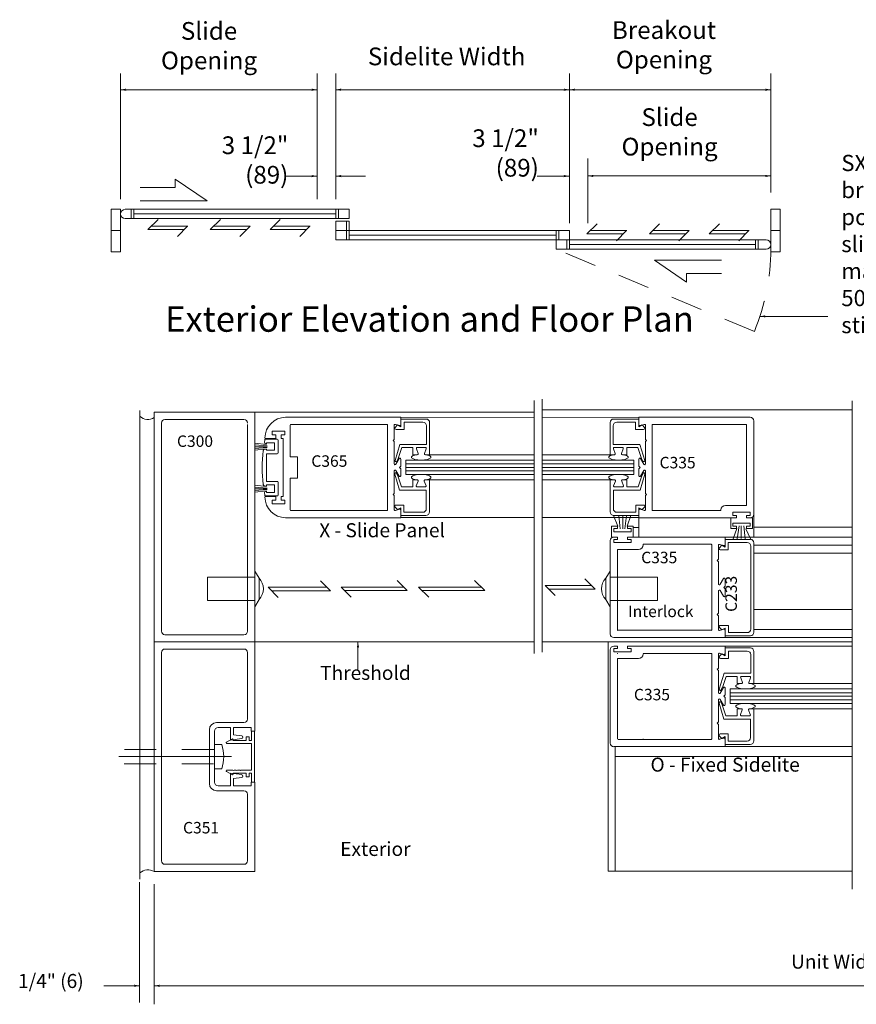
# Model space of a CAD drawing. Extents: x -12.1 to -4.7, y -30.5 to -19.8.
# Drawn here: x -11.9 to -8.6, y -30.5 to -26.7 of the extents above; entities that cross this region are included whole.
import ezdxf

# ---------------------------------------------------------------- set-up
doc = ezdxf.new("R2010")
doc.units = 0
doc.header["$MEASUREMENT"] = 0
doc.linetypes.add('Center', pattern=[0.77, 0.5, -0.0725, 0.125, -0.0725])
doc.linetypes.add('Hidden', pattern=[0.1975, 0.125, -0.0725])
doc.layers.get('0').update_dxf_attribs({"lineweight": 0})
doc.layers.add('LAYER1', color=7, linetype='Continuous')
doc.styles.add('VlmTxt2', font='ARIAL')

# ---------------------------------------------------------------- blocks, each defined once
blk = doc.blocks.new('VlmArrow0')
at = {"color": 0, "lineweight": 0}
blk.add_solid([(0, 0), (-1.5, -0.3), (-1.5, 0.3), (-1.2, 0)], dxfattribs=at)

msp = doc.modelspace()

# ---------------------------------------------------------------- linework, layer by layer
at = {"color": 7, "linetype": 'Continuous', "lineweight": 13}
for p, q in [((-10.9749, -28.1908), (-11.3686, -28.1908)), ((-11.3686, -29.0908), (-11.3686, -28.1908)), ((-10.9749, -29.0908), (-10.9749, -28.1908)), ((-10.4026, -28.2105), (-9.8796, -28.2107)), ((-9.4694, -28.2105), (-9.8481, -28.2107)), ((-11.3405, -28.2329), (-11.3405, -29.0488)), ((-11.3265, -28.219), (-11.0169, -28.219)), ((-11.003, -28.2383), (-11.003, -29.0488)), ((-10.4022, -28.6032), (-9.8802, -28.6035)), ((-9.4698, -28.6032), (-9.8475, -28.6035)), ((-9.1316, -28.681), (-8.6337, -28.681)), ((-11.3265, -29.0627), (-11.0169, -29.0627)), ((-11.3686, -29.9908), (-11.3686, -29.0908)), ((-10.9749, -29.0908), (-11.3686, -29.0908)), ((-10.9749, -29.0908), (-11.3686, -29.0908)), ((-9.132, -29.0738), (-8.6337, -29.0738)), ((-11.3405, -29.1329), (-11.3405, -29.9488)), ((-11.3265, -29.119), (-11.0169, -29.119)), ((-11.003, -29.3932), (-11.003, -29.1329)), ((-9.132, -29.1079), (-8.6337, -29.1079)), ((-11.1245, -29.4072), (-11.0169, -29.4072)), ((-11.1526, -29.6464), (-11.1526, -29.4353)), ((-11.1324, -29.5386), (-11.1324, -29.4407)), ((-11.1184, -29.4268), (-11.0698, -29.4268)), ((-9.1316, -29.5006), (-8.6337, -29.5006)), ((-11.1346, -29.5408), (-11.1324, -29.5386)), ((-11.1346, -29.5408), (-11.1324, -29.5431)), ((-11.1324, -29.5431), (-11.1324, -29.641)), ((-10.9749, -29.9908), (-10.9749, -29.641)), ((-11.1245, -29.6745), (-11.0169, -29.6745)), ((-11.1184, -29.6549), (-11.0698, -29.6549)), ((-11.003, -29.6884), (-11.003, -29.9488)), ((-11.3265, -29.9627), (-11.0169, -29.9627)), ((-10.9749, -29.9908), (-11.3686, -29.9908))]:
    msp.add_line(p, q, dxfattribs=at)
at = {"color": 7, "linetype": 'Continuous', "lineweight": 5}
for p, q in [((-10.4024, -28.2392), (-10.4026, -28.2105)), ((-9.4696, -28.2392), (-9.4694, -28.2105)), ((-10.4283, -28.2417), (-10.4283, -28.2957)), ((-10.4148, -28.2405), (-10.4243, -28.25)), ((-10.4069, -28.2427), (-10.4238, -28.2382)), ((-10.4019, -28.2477), (-10.4148, -28.2405)), ((-10.4019, -28.2174), (-10.3034, -28.2174)), ((-10.4019, -28.2174), (-10.4019, -28.2477)), ((-10.3896, -28.2297), (-10.3158, -28.2297)), ((-10.3896, -28.2297), (-10.3896, -28.2581)), ((-10.3018, -28.2437), (-10.3018, -28.3166)), ((-10.2894, -28.2313), (-10.2894, -28.3571)), ((-9.5826, -28.2313), (-9.5826, -28.3571)), ((-9.5702, -28.2437), (-9.5702, -28.3166)), ((-9.4701, -28.2174), (-9.5686, -28.2174)), ((-9.4824, -28.2297), (-9.5562, -28.2297)), ((-9.4824, -28.2297), (-9.4824, -28.2581)), ((-9.4701, -28.2174), (-9.4701, -28.2477)), ((-9.4701, -28.2477), (-9.4572, -28.2405)), ((-9.4651, -28.2427), (-9.4482, -28.2382)), ((-9.4572, -28.2405), (-9.4477, -28.25)), ((-9.4437, -28.2417), (-9.4437, -28.2957)), ((-10.3896, -28.2581), (-10.4209, -28.2581)), ((-9.4824, -28.2581), (-9.4511, -28.2581)), ((-10.4328, -28.3011), (-10.429, -28.2973)), ((-10.4328, -28.3011), (-10.429, -28.305)), ((-10.4283, -28.3065), (-10.4283, -28.3929)), ((-10.4251, -28.3795), (-10.4063, -28.3166)), ((-10.3987, -28.3289), (-10.4129, -28.3724)), ((-10.4063, -28.3166), (-10.3018, -28.3166)), ((-10.3547, -28.329), (-10.3987, -28.329)), ((-10.3547, -28.3571), (-10.3547, -28.329)), ((-10.3378, -28.329), (-10.3063, -28.329)), ((-9.4657, -28.3166), (-9.5702, -28.3166)), ((-9.5342, -28.329), (-9.5657, -28.329)), ((-9.5173, -28.329), (-9.4733, -28.329)), ((-9.5173, -28.3571), (-9.5173, -28.329)), ((-9.4733, -28.3289), (-9.4591, -28.3724)), ((-9.4469, -28.3795), (-9.4657, -28.3166)), ((-9.4437, -28.3065), (-9.4437, -28.3929)), ((-9.4392, -28.3011), (-9.443, -28.2973)), ((-9.4392, -28.3011), (-9.443, -28.305)), ((-10.3547, -28.3571), (-10.3378, -28.3571)), ((-10.3378, -28.3571), (-10.3435, -28.3571)), ((-10.3344, -28.3522), (-10.3412, -28.3338)), ((-10.3097, -28.3522), (-10.3029, -28.3338)), ((-10.2894, -28.3571), (-10.3063, -28.3571)), ((-10.2894, -28.3571), (-9.8802, -28.3573)), ((-9.5826, -28.3571), (-9.8475, -28.3573)), ((-9.5826, -28.3571), (-9.5657, -28.3571)), ((-9.5623, -28.3522), (-9.5691, -28.3338)), ((-9.5376, -28.3522), (-9.5308, -28.3338)), ((-9.5342, -28.3571), (-9.5285, -28.3571)), ((-9.5173, -28.3571), (-9.5342, -28.3571)), ((-10.4216, -28.3947), (-10.4092, -28.3723)), ((-10.4131, -28.3729), (-10.4185, -28.3823)), ((-10.407, -28.4069), (-10.4031, -28.403)), ((-10.4025, -28.3741), (-10.4025, -28.4014)), ((-9.8802, -28.3784), (-10.3829, -28.3782)), ((-10.3829, -28.3782), (-10.3829, -28.4344)), ((-9.8475, -28.3784), (-9.4891, -28.3782)), ((-9.4891, -28.3782), (-9.4891, -28.4344)), ((-9.4695, -28.3741), (-9.4695, -28.4014)), ((-9.465, -28.4069), (-9.4689, -28.403)), ((-9.4504, -28.3947), (-9.4628, -28.3723)), ((-9.4589, -28.3729), (-9.4535, -28.3823)), ((-10.4283, -28.5072), (-10.4283, -28.4208)), ((-10.4257, -28.4331), (-10.4069, -28.496)), ((-10.4216, -28.4191), (-10.4092, -28.4414)), ((-10.4137, -28.4397), (-10.4191, -28.4304)), ((-10.3993, -28.4837), (-10.4135, -28.4402)), ((-10.407, -28.4069), (-10.4031, -28.4107)), ((-10.4025, -28.4396), (-10.4025, -28.4123)), ((-10.3829, -28.4344), (-9.8806, -28.4346)), ((-9.4891, -28.4344), (-9.8471, -28.4346)), ((-9.4727, -28.4837), (-9.4585, -28.4402)), ((-9.4695, -28.4396), (-9.4695, -28.4123)), ((-9.465, -28.4069), (-9.4689, -28.4107)), ((-9.4463, -28.4331), (-9.4651, -28.496)), ((-9.4504, -28.4191), (-9.4628, -28.4414)), ((-9.4583, -28.4397), (-9.4529, -28.4304)), ((-9.4437, -28.5072), (-9.4437, -28.4208)), ((-10.3553, -28.4837), (-10.3993, -28.4837)), ((-10.3553, -28.4556), (-10.3553, -28.4837)), ((-10.3553, -28.4556), (-10.3384, -28.4556)), ((-10.3384, -28.4556), (-10.3441, -28.4556)), ((-10.335, -28.4604), (-10.3418, -28.4788)), ((-10.3384, -28.4837), (-10.3069, -28.4837)), ((-10.3103, -28.4604), (-10.3035, -28.4788)), ((-10.29, -28.4556), (-10.3069, -28.4556)), ((-10.29, -28.4556), (-9.8802, -28.4558)), ((-10.29, -28.5813), (-10.29, -28.4556)), ((-9.582, -28.4556), (-9.8475, -28.4558)), ((-9.582, -28.5813), (-9.582, -28.4556)), ((-9.582, -28.4556), (-9.5651, -28.4556)), ((-9.5617, -28.4604), (-9.5685, -28.4788)), ((-9.5336, -28.4837), (-9.5651, -28.4837)), ((-9.537, -28.4604), (-9.5302, -28.4788)), ((-9.5167, -28.4556), (-9.5336, -28.4556)), ((-9.5336, -28.4556), (-9.5279, -28.4556)), ((-9.5167, -28.4556), (-9.5167, -28.4837)), ((-9.5167, -28.4837), (-9.4727, -28.4837)), ((-10.4328, -28.5126), (-10.429, -28.5088)), ((-10.4328, -28.5126), (-10.429, -28.5165)), ((-10.4283, -28.5721), (-10.4283, -28.518)), ((-10.4069, -28.4961), (-10.3024, -28.4961)), ((-10.3024, -28.569), (-10.3024, -28.4961)), ((-9.5696, -28.569), (-9.5696, -28.4961)), ((-9.4651, -28.4961), (-9.5696, -28.4961)), ((-9.4437, -28.5721), (-9.4437, -28.518)), ((-9.4392, -28.5126), (-9.443, -28.5088)), ((-9.4392, -28.5126), (-9.443, -28.5165)), ((-10.3901, -28.5546), (-10.4215, -28.5546)), ((-10.3901, -28.5829), (-10.3901, -28.5546)), ((-9.4819, -28.5546), (-9.4505, -28.5546)), ((-9.4819, -28.5829), (-9.4819, -28.5546)), ((-10.4153, -28.5721), (-10.4248, -28.5626)), ((-10.4069, -28.5711), (-10.4238, -28.5755)), ((-10.4025, -28.5649), (-10.4153, -28.5721)), ((-10.4025, -28.5953), (-10.4025, -28.5649)), ((-10.4025, -28.5953), (-10.304, -28.5953)), ((-10.4024, -28.5745), (-10.4022, -28.6032)), ((-10.3901, -28.5829), (-10.3163, -28.5829)), ((-9.4695, -28.5953), (-9.568, -28.5953)), ((-9.4819, -28.5829), (-9.5557, -28.5829)), ((-9.4696, -28.5745), (-9.4698, -28.6032)), ((-9.4695, -28.5649), (-9.4567, -28.5721)), ((-9.4695, -28.5953), (-9.4695, -28.5649)), ((-9.4651, -28.5711), (-9.4482, -28.5755)), ((-9.4567, -28.5721), (-9.4472, -28.5626)), ((-9.1578, -28.7122), (-9.1578, -28.7662)), ((-9.1448, -28.7122), (-9.1542, -28.7217)), ((-9.1364, -28.7132), (-9.1532, -28.7087)), ((-9.1319, -28.7194), (-9.1448, -28.7122)), ((-9.1319, -28.689), (-9.1319, -28.7194)), ((-9.1319, -28.689), (-9.0328, -28.689)), ((-9.1318, -28.7097), (-9.1316, -28.681)), ((-9.1196, -28.7014), (-9.1196, -28.7297)), ((-9.1196, -28.7014), (-9.0452, -28.7014)), ((-9.0312, -28.7153), (-9.0312, -28.8774)), ((-9.0189, -28.7029), (-9.0189, -28.8774)), ((-9.1196, -28.7297), (-9.1509, -28.7297)), ((-9.1623, -28.7717), (-9.1584, -28.7678)), ((-9.1623, -28.7717), (-9.1584, -28.7755)), ((-9.1578, -28.7771), (-9.1578, -28.8635)), ((-9.151, -28.8652), (-9.1386, -28.8429)), ((-9.1319, -28.8446), (-9.1319, -28.872)), ((-9.1578, -28.9777), (-9.1578, -28.8913)), ((-9.151, -28.8896), (-9.1386, -28.9119)), ((-9.1364, -28.8774), (-9.1325, -28.8736)), ((-9.1364, -28.8774), (-9.1325, -28.8813)), ((-9.1319, -28.9102), (-9.1319, -28.8828)), ((-9.0312, -29.0406), (-9.0312, -28.8774)), ((-9.0189, -29.053), (-9.0189, -28.8774)), ((-9.1623, -28.9832), (-9.1584, -28.9793)), ((-9.1623, -28.9832), (-9.1584, -28.987)), ((-9.1578, -29.0426), (-9.1578, -28.9886)), ((-9.1442, -29.0438), (-9.1537, -29.0343)), ((-9.1364, -29.0416), (-9.1532, -29.0461)), ((-9.119, -29.0262), (-9.1503, -29.0262)), ((-9.1314, -29.0366), (-9.1442, -29.0438)), ((-9.1318, -29.0451), (-9.132, -29.0738)), ((-9.1314, -29.0669), (-9.1314, -29.0366)), ((-9.119, -29.0546), (-9.119, -29.0262)), ((-9.119, -29.0546), (-9.0452, -29.0546)), ((-10.9749, -29.0908), (-10.9749, -29.4407)), ((-9.1314, -29.0669), (-9.0328, -29.0669)), ((-9.1578, -29.139), (-9.1578, -29.1931)), ((-9.1442, -29.1379), (-9.1537, -29.1474)), ((-9.1364, -29.14), (-9.1532, -29.1356)), ((-9.1314, -29.1451), (-9.1442, -29.1379)), ((-9.1318, -29.1366), (-9.132, -29.1079)), ((-9.1314, -29.1147), (-9.0328, -29.1147)), ((-9.1314, -29.1147), (-9.1314, -29.1451)), ((-9.119, -29.1271), (-9.0452, -29.1271)), ((-9.119, -29.1271), (-9.119, -29.1554)), ((-9.0189, -29.1287), (-9.0189, -29.2544)), ((-9.119, -29.1554), (-9.1503, -29.1554)), ((-9.0312, -29.141), (-9.0312, -29.2139)), ((-9.1623, -29.1985), (-9.1584, -29.1946)), ((-9.1623, -29.1985), (-9.1584, -29.2023)), ((-9.1578, -29.2039), (-9.1578, -29.2903)), ((-9.1546, -29.2769), (-9.1358, -29.2139)), ((-9.1358, -29.2139), (-9.0312, -29.2139)), ((-9.1281, -29.2263), (-9.1424, -29.2698)), ((-9.0841, -29.2263), (-9.1281, -29.2263)), ((-9.0841, -29.2544), (-9.0841, -29.2263)), ((-9.0841, -29.2544), (-9.0672, -29.2544)), ((-9.0672, -29.2544), (-9.0729, -29.2544)), ((-9.0639, -29.2496), (-9.0706, -29.2312)), ((-9.0672, -29.2263), (-9.0357, -29.2263)), ((-9.0391, -29.2496), (-9.0324, -29.2312)), ((-9.0189, -29.2544), (-9.0357, -29.2544)), ((-9.0189, -29.2544), (-8.6337, -29.2544)), ((-9.151, -29.292), (-9.1386, -29.2697)), ((-9.1426, -29.2703), (-9.148, -29.2797)), ((-9.1319, -29.2715), (-9.1319, -29.2988)), ((-9.1123, -29.2755), (-9.1123, -29.3318)), ((-8.6337, -29.2755), (-9.1123, -29.2755)), ((-9.1578, -29.4046), (-9.1578, -29.3182)), ((-9.1551, -29.3305), (-9.1363, -29.3934)), ((-9.151, -29.3164), (-9.1386, -29.3388)), ((-9.1431, -29.3371), (-9.1485, -29.3277)), ((-9.1364, -29.3042), (-9.1325, -29.3004)), ((-9.1364, -29.3042), (-9.1325, -29.3081)), ((-9.1319, -29.337), (-9.1319, -29.3097)), ((-9.1123, -29.3318), (-8.6341, -29.3318)), ((-9.1287, -29.3811), (-9.1429, -29.3376)), ((-9.0847, -29.3529), (-9.0847, -29.3811)), ((-9.0847, -29.3529), (-9.0678, -29.3529)), ((-9.0678, -29.3529), (-9.0735, -29.3529)), ((-9.0644, -29.3578), (-9.0712, -29.3762)), ((-9.0397, -29.3578), (-9.0329, -29.3762)), ((-9.0194, -29.3529), (-9.0363, -29.3529)), ((-9.0194, -29.3529), (-8.6337, -29.3529)), ((-9.0194, -29.4787), (-9.0194, -29.3529)), ((-9.1623, -29.41), (-9.1584, -29.4061)), ((-9.1623, -29.41), (-9.1584, -29.4138)), ((-9.1363, -29.3934), (-9.0318, -29.3934)), ((-9.0847, -29.3811), (-9.1287, -29.3811)), ((-9.0678, -29.3811), (-9.0363, -29.3811)), ((-9.0318, -29.4663), (-9.0318, -29.3934)), ((-11.0698, -29.4268), (-11.0698, -29.476)), ((-11.0574, -29.4268), (-11.0574, -29.4549)), ((-11.0574, -29.4268), (-10.9888, -29.4268)), ((-10.9888, -29.4407), (-10.9888, -29.4268)), ((-10.9874, -29.442), (-10.9874, -29.4773)), ((-10.9751, -29.442), (-10.9751, -29.6409)), ((-9.1578, -29.4694), (-9.1578, -29.4154)), ((-11.0623, -29.4704), (-11.085, -29.4834)), ((-11.0698, -29.476), (-11.0257, -29.4702)), ((-11.0583, -29.4773), (-11.0623, -29.4704)), ((-11.0088, -29.4773), (-11.0583, -29.4773)), ((-11.0574, -29.4549), (-11.0257, -29.4591)), ((-11.0088, -29.4634), (-11.0088, -29.4773)), ((-10.9964, -29.4634), (-11.0088, -29.4634)), ((-10.9964, -29.4773), (-10.9964, -29.4634)), ((-10.9874, -29.4773), (-10.9964, -29.4773)), ((-9.1448, -29.4695), (-9.1542, -29.46)), ((-9.1364, -29.4684), (-9.1532, -29.4729)), ((-9.1196, -29.4519), (-9.1509, -29.4519)), ((-9.1319, -29.4623), (-9.1448, -29.4695)), ((-9.1319, -29.4927), (-9.1319, -29.4623)), ((-9.1318, -29.4719), (-9.1316, -29.5006)), ((-9.1196, -29.4803), (-9.1196, -29.4519)), ((-9.1196, -29.4803), (-9.0458, -29.4803)), ((-10.9875, -29.4897), (-11.0833, -29.4897)), ((-10.9875, -29.4897), (-10.9875, -29.5932)), ((-9.1319, -29.4927), (-9.0334, -29.4927)), ((-11.0623, -29.6125), (-11.085, -29.5995)), ((-11.0623, -29.5932), (-11.0833, -29.5932)), ((-11.0623, -29.5932), (-11.0604, -29.5932)), ((-11.0581, -29.5954), (-11.0604, -29.5932)), ((-11.0581, -29.5954), (-11.0559, -29.5932)), ((-11.0559, -29.5932), (-11.0469, -29.5932)), ((-11.0446, -29.5954), (-11.0469, -29.5932)), ((-11.0446, -29.5954), (-11.0424, -29.5932)), ((-11.0424, -29.5932), (-11.0334, -29.5932)), ((-11.0311, -29.5954), (-11.0334, -29.5932)), ((-11.0311, -29.5954), (-11.0289, -29.5932)), ((-11.0289, -29.5932), (-10.9875, -29.5932)), ((-11.0698, -29.6056), (-11.0257, -29.6114)), ((-11.0698, -29.6549), (-11.0698, -29.6056)), ((-11.0583, -29.6056), (-11.0623, -29.6125)), ((-11.0574, -29.6268), (-11.0257, -29.6226)), ((-11.0574, -29.6549), (-11.0574, -29.6268)), ((-11.0088, -29.6195), (-11.0088, -29.6056)), ((-10.9964, -29.6195), (-11.0088, -29.6195)), ((-10.9964, -29.6056), (-10.9964, -29.6195)), ((-10.9874, -29.6056), (-10.9964, -29.6056)), ((-10.9888, -29.641), (-10.9888, -29.6549)), ((-10.9874, -29.6409), (-10.9874, -29.6056)), ((-11.0574, -29.6549), (-10.9888, -29.6549))]:
    msp.add_line(p, q, dxfattribs=at)
at = {"color": 23, "linetype": 'Continuous', "lineweight": 5}
for p, q in [((-9.8802, -28.3936), (-10.3829, -28.3934)), ((-9.8475, -28.3936), (-9.4891, -28.3934)), ((-9.8802, -28.4071), (-10.3829, -28.4069)), ((-9.8802, -28.4206), (-10.3829, -28.4204)), ((-9.8475, -28.4071), (-9.4891, -28.4069)), ((-9.8475, -28.4206), (-9.4891, -28.4204)), ((-8.6337, -29.2907), (-9.1123, -29.2907)), ((-8.6337, -29.3042), (-9.1123, -29.3042)), ((-8.6337, -29.3177), (-9.1123, -29.3177))]:
    msp.add_line(p, q, dxfattribs=at)
at = {"color": 7, "linetype": 'Continuous', "lineweight": 13}
for centre, radius, start, end in [((-11.3938, -28.1757), 0.0439, 224.9099, 305.0313), ((-11.3265, -28.2329), 0.0139, 90, 180), ((-11.0169, -28.2329), 0.0139, 0, 90), ((-11.3265, -29.0488), 0.0139, 180, 270), ((-11.0169, -29.0488), 0.014, 270, 360), ((-11.3265, -29.1329), 0.014, 90, 180), ((-11.0169, -29.1329), 0.0139, 0, 90), ((-11.1245, -29.4353), 0.0281, 90, 180), ((-11.0169, -29.3932), 0.014, 270, 360), ((-11.1184, -29.4407), 0.014, 90, 180), ((-11.1184, -29.641), 0.014, 180, 270), ((-11.1245, -29.6464), 0.0281, 180, 270), ((-11.0169, -29.6884), 0.0139, 0, 90), ((-11.3265, -29.9488), 0.0139, 180, 270), ((-11.0169, -29.9488), 0.0139, 270, 360), ((-11.3929, -30.0332), 0.0486, 59.8592, 131.1157)]:
    msp.add_arc(centre, radius, start, end, dxfattribs=at)
at = {"color": 7, "linetype": 'Continuous', "lineweight": 5}
for centre, radius, start, end in [((-10.4247, -28.2417), 0.0036, 75.1461, 180), ((-10.4209, -28.2534), 0.00472, 135, 270), ((-10.406, -28.2392), 0.0036, 255.1461, 360), ((-10.3158, -28.2437), 0.0139, 0, 90), ((-10.3034, -28.2313), 0.014, 0, 90), ((-9.5686, -28.2313), 0.0139, 90, 180), ((-9.5562, -28.2437), 0.0139, 90, 180), ((-9.466, -28.2392), 0.0036, 180, 284.8539), ((-9.4511, -28.2534), 0.00472, 270, 405), ((-9.4473, -28.2417), 0.0036, 0, 104.8539), ((-10.4306, -28.2957), 0.00225, 315, 360), ((-10.4306, -28.3065), 0.00225, 0, 45), ((-10.3378, -28.3326), 0.0036, 90, 200.1259), ((-10.3063, -28.3326), 0.0036, 339.8743, 450), ((-9.5657, -28.3326), 0.0036, 90, 200.1257), ((-9.5342, -28.3326), 0.0036, 339.8741, 450), ((-9.4414, -28.2957), 0.00225, 180, 225), ((-9.4414, -28.3065), 0.00225, 135, 180), ((-10.3378, -28.3535), 0.0036, 270, 380.1259), ((-10.3063, -28.3535), 0.0036, 159.8743, 270), ((-9.5657, -28.3535), 0.0036, 270, 380.1257), ((-9.5342, -28.3535), 0.0036, 159.8741, 270), ((-10.4247, -28.3929), 0.0036, 180, 331), ((-10.4217, -28.3805), 0.0036, 164.8296, 329.986), ((-10.4061, -28.3741), 0.0036, 0, 151), ((-10.4047, -28.4014), 0.00225, 315, 360), ((-9.4659, -28.3741), 0.0036, 29, 180), ((-9.4673, -28.4014), 0.00225, 180, 225), ((-9.4503, -28.3805), 0.0036, 210.014, 375.1704), ((-9.4473, -28.3929), 0.0036, 209, 360), ((-10.4247, -28.4208), 0.0036, 29, 180), ((-10.4222, -28.4322), 0.0036, 30.014, 195.1704), ((-10.4061, -28.4396), 0.0036, 209, 360), ((-10.4047, -28.4123), 0.00225, 0, 45), ((-9.4673, -28.4123), 0.00225, 135, 180), ((-9.4659, -28.4396), 0.0036, 180, 331), ((-9.4498, -28.4322), 0.0036, 344.8296, 509.986), ((-9.4473, -28.4208), 0.0036, 0, 151), ((-10.3384, -28.4801), 0.0036, 159.8741, 270), ((-10.3384, -28.4592), 0.0036, 339.8741, 450), ((-10.3069, -28.4592), 0.0036, 90, 200.1257), ((-10.3069, -28.4801), 0.0036, 270, 380.1257), ((-9.5651, -28.4801), 0.0036, 159.8743, 270), ((-9.5651, -28.4592), 0.0036, 339.8743, 450), ((-9.5336, -28.4592), 0.0036, 90, 200.1259), ((-9.5336, -28.4801), 0.0036, 270, 380.1259), ((-10.4306, -28.5072), 0.00225, 315, 360), ((-10.4306, -28.518), 0.00225, 0, 45), ((-9.4414, -28.5072), 0.00225, 180, 225), ((-9.4414, -28.518), 0.00225, 135, 180), ((-10.4215, -28.5593), 0.00473, 90, 225), ((-9.4505, -28.5593), 0.00473, 315, 450), ((-10.4247, -28.5721), 0.0036, 180, 284.8539), ((-10.406, -28.5745), 0.0036, 0, 104.8539), ((-10.3163, -28.569), 0.0139, 270, 360), ((-10.304, -28.5813), 0.014, 270, 360), ((-9.568, -28.5813), 0.0139, 180, 270), ((-9.5557, -28.569), 0.0139, 180, 270), ((-9.466, -28.5745), 0.0036, 75.1461, 180), ((-9.4473, -28.5721), 0.0036, 255.1461, 360), ((-9.1542, -28.7122), 0.0036, 75.1461, 180), ((-9.1354, -28.7097), 0.0036, 255.1461, 360), ((-9.0452, -28.7153), 0.014, 0, 90), ((-9.0328, -28.7029), 0.014, 0, 90), ((-9.1509, -28.725), 0.00473, 135, 270), ((-9.16, -28.7662), 0.00225, 315, 360), ((-9.16, -28.7771), 0.00225, 0, 45), ((-9.1542, -28.8635), 0.0036, 180, 331), ((-9.1355, -28.8446), 0.0036, 0, 151), ((-9.1542, -28.8913), 0.0036, 29, 180), ((-9.1341, -28.872), 0.00225, 315, 360), ((-9.1341, -28.8828), 0.00225, 0, 45), ((-9.1355, -28.9102), 0.0036, 209, 360), ((-9.16, -28.9777), 0.00225, 315, 360), ((-9.16, -28.9886), 0.00225, 0, 45), ((-9.1542, -29.0426), 0.0036, 180, 284.8539), ((-9.1503, -29.0309), 0.00472, 90, 225), ((-9.1354, -29.0451), 0.0036, 0, 104.8539), ((-9.0452, -29.0406), 0.014, 270, 360), ((-9.0328, -29.053), 0.014, 270, 360), ((-9.1542, -29.139), 0.0036, 75.1461, 180), ((-9.1354, -29.1366), 0.0036, 255.1461, 360), ((-9.0452, -29.141), 0.014, 0, 90), ((-9.0328, -29.1287), 0.014, 0, 90), ((-9.1503, -29.1507), 0.00472, 135, 270), ((-9.16, -29.1931), 0.00225, 315, 360), ((-9.16, -29.2039), 0.00225, 0, 45), ((-9.0672, -29.2299), 0.0036, 90, 200.1259), ((-9.0672, -29.2508), 0.0036, 270, 380.1259), ((-9.0357, -29.2508), 0.0036, 159.8743, 270), ((-9.0357, -29.2299), 0.0036, 339.8743, 450), ((-9.1542, -29.2903), 0.0036, 180, 331), ((-9.1511, -29.2779), 0.0036, 164.8296, 329.986), ((-9.1355, -29.2715), 0.0036, 0, 151), ((-9.1542, -29.3182), 0.0036, 29, 180), ((-9.1516, -29.3295), 0.0036, 30.014, 195.1704), ((-9.1341, -29.2988), 0.00225, 315, 360), ((-9.1341, -29.3097), 0.00225, 0, 45), ((-9.1355, -29.337), 0.0036, 209, 360), ((-9.0678, -29.3565), 0.0036, 339.8741, 450), ((-9.0363, -29.3565), 0.0036, 90, 200.1257), ((-9.16, -29.4046), 0.00225, 315, 360), ((-9.0678, -29.3775), 0.0036, 159.8741, 270), ((-9.0363, -29.3775), 0.0036, 270, 380.1257), ((-9.16, -29.4154), 0.00225, 0, 45), ((-11.0833, -29.4863), 0.00337, 119.9474, 270), ((-11.0264, -29.4646), 0.00563, 277.5, 442.5), ((-9.1542, -29.4694), 0.0036, 180, 284.8539), ((-9.1509, -29.4567), 0.00473, 90, 225), ((-9.1354, -29.4719), 0.0036, 0, 104.8539), ((-9.0458, -29.4663), 0.014, 270, 360), ((-9.0334, -29.4787), 0.014, 270, 360), ((-11.0833, -29.5966), 0.00338, 90, 240.0526), ((-11.0264, -29.617), 0.00563, 277.5, 442.5)]:
    msp.add_arc(centre, radius, start, end, dxfattribs=at)
at = {"layer": 'LAYER1', "color": 7, "linetype": 'Continuous', "lineweight": 5}
for p, q in [((-11.5006, -26.8633), (-11.5006, -27.3552)), ((-10.7305, -26.8633), (-10.7305, -27.3552)), ((-10.6576, -26.8633), (-10.6576, -27.3552)), ((-9.7419, -26.8633), (-9.7419, -27.4501)), ((-8.9528, -26.8632), (-8.9528, -27.329)), ((-10.7305, -26.9265), (-11.5006, -26.9265)), ((-10.6576, -26.9265), (-9.7419, -26.9265)), ((-9.7419, -26.9265), (-8.9528, -26.9265)), ((-9.669, -27.1965), (-9.669, -27.4502)), ((-10.7305, -27.2651), (-10.8569, -27.2651)), ((-10.6576, -27.2651), (-10.5403, -27.2651)), ((-9.7419, -27.2651), (-9.8684, -27.2651)), ((-9.669, -27.2645), (-8.9528, -27.2645)), ((-11.4588, -27.3952), (-11.4588, -27.4317)), ((-11.4483, -27.3952), (-11.4483, -27.4317)), ((-10.6576, -27.3952), (-10.6576, -27.4317)), ((-10.6471, -27.3952), (-10.6471, -27.4317)), ((-10.6052, -27.3952), (-10.6052, -27.4317)), ((-11.4483, -27.4135), (-10.6576, -27.4135)), ((-10.6576, -27.4422), (-10.6576, -27.4786)), ((-10.6576, -27.4422), (-10.6052, -27.4422)), ((-10.6576, -27.4786), (-10.6576, -27.5151)), ((-10.6157, -27.4422), (-10.6157, -27.4786)), ((-10.6157, -27.4786), (-10.6157, -27.5151)), ((-10.6052, -27.4422), (-10.6052, -27.4786)), ((-10.6052, -27.4786), (-10.6052, -27.5151)), ((-9.7836, -27.4786), (-9.7836, -27.5151)), ((-10.6052, -27.4969), (-9.7941, -27.4969)), ((-9.7524, -27.5151), (-9.7524, -27.5516)), ((-9.0128, -27.5151), (-9.0128, -27.5516)), ((-9.0023, -27.5151), (-9.0023, -27.5516)), ((-9.7419, -27.5334), (-9.0128, -27.5334)), ((-10.9749, -28.1908), (-9.8801, -28.191)), ((-9.8481, -28.1812), (-8.6337, -28.1812)), ((-10.9066, -28.2653), (-10.8568, -28.2653)), ((-10.9066, -28.2793), (-10.9066, -28.2653)), ((-10.8926, -28.2793), (-10.9066, -28.2793)), ((-10.8926, -28.2932), (-10.8926, -28.2793)), ((-10.8708, -28.2793), (-10.8708, -28.2932)), ((-10.8568, -28.2793), (-10.8708, -28.2793)), ((-10.8568, -28.2653), (-10.8568, -28.2793)), ((-10.9256, -28.3228), (-10.975, -28.3188)), ((-10.9254, -28.3259), (-10.9748, -28.3259)), ((-10.9256, -28.3288), (-10.9743, -28.3327)), ((-10.9286, -28.3169), (-10.974, -28.312)), ((-10.9348, -28.2965), (-10.8868, -28.2965)), ((-10.9347, -28.2932), (-10.8926, -28.2932)), ((-10.9286, -28.3105), (-10.9286, -28.315)), ((-10.8971, -28.3105), (-10.9286, -28.3105)), ((-10.8971, -28.3397), (-10.8971, -28.3105)), ((-10.8832, -28.3001), (-10.8832, -28.3501)), ((-10.8708, -28.2932), (-10.8638, -28.2932)), ((-10.8638, -28.2932), (-10.8638, -28.5216)), ((-10.9286, -28.334), (-10.974, -28.3389)), ((-10.9286, -28.3352), (-10.935, -28.3352)), ((-10.9286, -28.3352), (-10.9286, -28.3397)), ((-10.9286, -28.3397), (-10.8971, -28.3397)), ((-10.8868, -28.3537), (-10.9286, -28.3537)), ((-10.9286, -28.4617), (-10.9286, -28.3537)), ((-10.9256, -28.488), (-10.975, -28.484)), ((-10.9287, -28.4821), (-10.974, -28.4772)), ((-10.9286, -28.4801), (-10.935, -28.4801)), ((-10.8868, -28.4617), (-10.9286, -28.4617)), ((-10.9286, -28.4756), (-10.8971, -28.4756)), ((-10.9286, -28.4801), (-10.9286, -28.4756)), ((-10.8971, -28.4756), (-10.8971, -28.5049)), ((-10.8832, -28.5152), (-10.8832, -28.4653)), ((-10.9254, -28.4911), (-10.9749, -28.4911)), ((-10.9256, -28.494), (-10.9743, -28.4978)), ((-10.9287, -28.4992), (-10.974, -28.5041)), ((-10.9348, -28.5188), (-10.8868, -28.5188)), ((-10.8926, -28.5216), (-10.9347, -28.5216)), ((-10.932, -28.5189), (-10.8899, -28.5189)), ((-10.9286, -28.5049), (-10.9286, -28.5004)), ((-10.8971, -28.5049), (-10.9286, -28.5049)), ((-10.8926, -28.5216), (-10.8926, -28.5355)), ((-10.8708, -28.5216), (-10.8638, -28.5216)), ((-10.8708, -28.5355), (-10.8708, -28.5216)), ((-10.9066, -28.5355), (-10.9066, -28.5495)), ((-10.8926, -28.5355), (-10.9066, -28.5355)), ((-10.9066, -28.5495), (-10.8568, -28.5495)), ((-10.8568, -28.5355), (-10.8708, -28.5355)), ((-10.8568, -28.5495), (-10.8568, -28.5355)), ((-9.5515, -28.637), (-9.5686, -28.5957)), ((-9.5428, -28.6484), (-9.5485, -28.5953)), ((-9.5328, -28.6484), (-9.5328, -28.5962)), ((-9.5247, -28.6484), (-9.5176, -28.596)), ((-9.5157, -28.6376), (-9.501, -28.5957)), ((-9.1011, -28.5829), (-9.1011, -28.5953)), ((-9.0332, -28.5829), (-9.1011, -28.5829)), ((-9.1011, -28.5953), (-9.0867, -28.5953)), ((-9.0867, -28.5953), (-9.0867, -28.6043)), ((-9.0476, -28.5953), (-9.0332, -28.5953)), ((-9.0476, -28.6043), (-9.0476, -28.5953)), ((-9.0332, -28.5953), (-9.0332, -28.5829)), ((-9.0194, -28.5903), (-9.0194, -28.681)), ((-9.577, -28.6378), (-9.5539, -28.6378)), ((-9.577, -28.68), (-9.577, -28.6378)), ((-9.5539, -28.6379), (-9.5539, -28.6469)), ((-9.5147, -28.6378), (-9.4926, -28.6378)), ((-9.5147, -28.6469), (-9.5147, -28.6379)), ((-9.4926, -28.6378), (-9.4926, -28.68)), ((-9.4694, -28.6042), (-9.4694, -28.68)), ((-9.1088, -28.6465), (-9.1088, -28.6043)), ((-9.0332, -28.625), (-9.1011, -28.625)), ((-9.1011, -28.625), (-9.1011, -28.6374)), ((-9.1011, -28.6374), (-9.0867, -28.6374)), ((-9.0867, -28.6374), (-9.0867, -28.6464)), ((-9.0768, -28.6359), (-9.0839, -28.6866)), ((-9.0686, -28.6359), (-9.0686, -28.6863)), ((-9.0586, -28.6359), (-9.0531, -28.6869)), ((-9.0476, -28.6043), (-9.0244, -28.6043)), ((-9.0476, -28.6374), (-9.0332, -28.6374)), ((-9.0476, -28.6464), (-9.0476, -28.6374)), ((-9.0332, -28.6374), (-9.0332, -28.625)), ((-9.0244, -28.6043), (-9.0244, -28.6465)), ((-9.5683, -28.6469), (-9.5683, -28.6592)), ((-9.5539, -28.6469), (-9.5683, -28.6469)), ((-9.5683, -28.6592), (-9.5003, -28.6592)), ((-9.5003, -28.6469), (-9.5147, -28.6469)), ((-9.5003, -28.6592), (-9.5003, -28.6469)), ((-9.4926, -28.6428), (-9.4694, -28.6428)), ((-9.0867, -28.6465), (-9.1088, -28.6465)), ((-9.0857, -28.6467), (-9.1005, -28.6869)), ((-9.0499, -28.6472), (-9.0328, -28.6869)), ((-9.0244, -28.6465), (-9.0476, -28.6465)), ((-9.582, -28.694), (-9.582, -29.0598)), ((-9.5539, -28.68), (-9.577, -28.68)), ((-9.5683, -28.689), (-9.5683, -28.7014)), ((-9.5539, -28.689), (-9.5683, -28.689)), ((-9.5683, -28.7014), (-9.5003, -28.7014)), ((-9.568, -28.68), (-9.563, -28.68)), ((-9.563, -28.68), (-9.5539, -28.68)), ((-9.5539, -28.68), (-9.5539, -28.689)), ((-9.5147, -28.689), (-9.5147, -28.68)), ((-9.5003, -28.689), (-9.5147, -28.689)), ((-9.5003, -28.7014), (-9.5003, -28.689)), ((-8.6337, -28.7119), (-9.0189, -28.7119)), ((-8.6337, -28.7436), (-9.0189, -28.7436)), ((-10.958, -28.841), (-10.9749, -28.8134)), ((-9.5989, -28.841), (-9.582, -28.8134)), ((-11.1599, -28.8371), (-10.9749, -28.8371)), ((-11.1599, -28.8371), (-11.1599, -28.9293)), ((-10.958, -28.841), (-10.958, -28.9254)), ((-9.5989, -28.841), (-9.5989, -28.9254)), ((-9.397, -28.8371), (-9.582, -28.8371)), ((-9.397, -28.8371), (-9.397, -28.9293)), ((-11.1599, -28.9293), (-10.9749, -28.9293)), ((-10.958, -28.9254), (-10.9749, -28.9529)), ((-9.5989, -28.9254), (-9.582, -28.9529)), ((-9.397, -28.9293), (-9.582, -28.9293)), ((-8.6337, -28.9635), (-9.0189, -28.9635)), ((-8.6337, -29.0422), (-9.0189, -29.0422)), ((-10.9749, -29.0908), (-9.8801, -29.091)), ((-10.5702, -29.0915), (-10.5702, -29.2026)), ((-9.8486, -29.091), (-9.5904, -29.091)), ((-9.5904, -29.0908), (-8.6342, -29.0908)), ((-9.582, -29.4877), (-9.582, -29.1218)), ((-9.5683, -29.1169), (-9.5683, -29.1293)), ((-9.5539, -29.1169), (-9.5683, -29.1169)), ((-9.5683, -29.1293), (-9.5003, -29.1293)), ((-9.568, -29.1079), (-9.5539, -29.1079)), ((-9.5539, -29.1079), (-9.5539, -29.1169)), ((-9.5147, -29.1169), (-9.5147, -29.1079)), ((-9.5003, -29.1169), (-9.5147, -29.1169)), ((-9.5003, -29.1293), (-9.5003, -29.1169)), ((-11.0088, -29.6056), (-11.0583, -29.6056)), ((-11.4261, -30.5042), (-11.4261, -30.0334)), ((-11.3686, -30.5116), (-11.3686, -30.0408)), ((-11.4261, -30.4389), (-11.5666, -30.4389)), ((-5.6755, -30.4389), (-11.3686, -30.4389))]:
    msp.add_line(p, q, dxfattribs=at)
at = {"layer": 'LAYER1', "color": 23, "linetype": 'Continuous', "lineweight": 5}
for p, q in [((-11.1608, -27.3623), (-11.2863, -27.2768)), ((-11.3933, -27.4747), (-11.3534, -27.4348)), ((-11.1488, -27.4747), (-11.1089, -27.4348)), ((-10.9143, -27.4747), (-10.8745, -27.4348)), ((-11.2509, -27.4747), (-11.3933, -27.4747)), ((-11.2371, -27.4615), (-11.3795, -27.4615)), ((-11.2776, -27.5014), (-11.2377, -27.4615)), ((-11.0064, -27.4747), (-11.1488, -27.4747)), ((-10.9926, -27.4615), (-11.1349, -27.4615)), ((-11.0331, -27.5014), (-10.9932, -27.4615)), ((-10.772, -27.4747), (-10.9143, -27.4747)), ((-10.7582, -27.4615), (-10.9005, -27.4615)), ((-10.7987, -27.5014), (-10.7588, -27.4615)), ((-9.6731, -27.4918), (-9.6332, -27.452)), ((-9.5169, -27.4786), (-9.6593, -27.4786)), ((-9.5574, -27.5185), (-9.5176, -27.4786)), ((-9.4286, -27.4918), (-9.3887, -27.452)), ((-9.2724, -27.4786), (-9.4148, -27.4786)), ((-9.3129, -27.5185), (-9.273, -27.4786)), ((-9.1941, -27.4918), (-9.1543, -27.452)), ((-9.038, -27.4786), (-9.1803, -27.4786)), ((-9.0785, -27.5185), (-9.0386, -27.4786)), ((-9.5308, -27.4918), (-9.6731, -27.4918)), ((-9.2862, -27.4918), (-9.4286, -27.4918)), ((-9.0518, -27.4918), (-9.1941, -27.4918)), ((-9.4085, -27.5949), (-9.283, -27.6805)), ((-10.6774, -28.8909), (-10.7172, -28.8512)), ((-10.3773, -28.8898), (-10.417, -28.8501)), ((-10.0737, -28.8898), (-10.1135, -28.8501)), ((-9.8367, -28.8699), (-9.797, -28.9097)), ((-9.655, -28.8699), (-9.8367, -28.8699)), ((-9.641, -28.884), (-9.6807, -28.8442)), ((-10.6915, -28.8769), (-10.9225, -28.8769)), ((-10.9225, -28.8769), (-10.8828, -28.9167)), ((-10.6774, -28.8909), (-10.9085, -28.8909)), ((-10.6364, -28.8758), (-10.5967, -28.9155)), ((-10.3913, -28.8758), (-10.6364, -28.8758)), ((-10.3773, -28.8898), (-10.6224, -28.8898)), ((-10.0877, -28.8758), (-10.3328, -28.8758)), ((-10.3328, -28.8758), (-10.2931, -28.9155)), ((-10.0737, -28.8898), (-10.3188, -28.8898)), ((-9.641, -28.884), (-9.8227, -28.884))]:
    msp.add_line(p, q, dxfattribs=at)
at = {"layer": 'LAYER1', "color": 23, "linetype": 'Continuous', "lineweight": 13}
for p, q in [((-11.2863, -27.31), (-11.2863, -27.2768)), ((-11.2863, -27.31), (-11.4231, -27.31)), ((-11.4231, -27.3623), (-11.1608, -27.3623)), ((-9.1462, -27.5949), (-9.4085, -27.5949)), ((-9.283, -27.6473), (-9.283, -27.6805)), ((-9.283, -27.6473), (-9.1462, -27.6473))]:
    msp.add_line(p, q, dxfattribs=at)
at = {"layer": 'LAYER1', "color": 7, "linetype": 'Continuous', "lineweight": 13}
for p, q in [((-11.5371, -27.3952), (-11.5371, -27.4786)), ((-11.5371, -27.3952), (-11.5006, -27.3952)), ((-11.5006, -27.3952), (-11.5006, -27.4786)), ((-11.4824, -27.3952), (-10.6052, -27.3952)), ((-8.9528, -27.4786), (-8.9528, -27.3952)), ((-8.9528, -27.3952), (-8.9163, -27.3952)), ((-8.9163, -27.4786), (-8.9163, -27.3952)), ((-10.6052, -27.4317), (-11.4824, -27.4317)), ((-11.5371, -27.562), (-11.5371, -27.4786)), ((-11.5006, -27.4786), (-11.5371, -27.4786)), ((-11.5006, -27.562), (-11.5006, -27.4786)), ((-9.7419, -27.4786), (-10.6576, -27.4786)), ((-9.7941, -27.5516), (-9.7941, -27.4786)), ((-9.7419, -27.5516), (-9.7419, -27.4786)), ((-8.9528, -27.562), (-8.9528, -27.4786)), ((-8.9163, -27.4786), (-8.9528, -27.4786)), ((-8.9163, -27.562), (-8.9163, -27.4786)), ((-10.6576, -27.5151), (-8.9711, -27.5151)), ((-9.7941, -27.5516), (-8.9711, -27.5516)), ((-11.5371, -27.562), (-11.5006, -27.562)), ((-8.9163, -27.562), (-8.9528, -27.562)), ((-8.7297, -27.8148), (-8.995, -27.8148)), ((-9.8796, -28.1445), (-9.8802, -29.1359)), ((-9.8481, -28.1399), (-9.8487, -29.1313)), ((-8.6337, -28.1464), (-8.6337, -30.0598)), ((-11.4249, -28.1836), (-11.4249, -30.0211)), ((-10.4026, -28.2105), (-10.8537, -28.2105)), ((-9.4694, -28.2105), (-9.0334, -28.2105)), ((-10.8357, -28.2409), (-10.8357, -28.3652)), ((-10.4566, -28.2387), (-10.8334, -28.2387)), ((-10.4544, -28.2409), (-10.4544, -28.5739)), ((-9.4176, -28.2409), (-9.4176, -28.5739)), ((-9.4154, -28.2387), (-9.0498, -28.2387)), ((-9.0475, -28.2409), (-9.0475, -28.5536)), ((-9.0194, -28.2245), (-9.0194, -28.5903)), ((-10.8357, -28.3652), (-10.8076, -28.3652)), ((-10.8076, -28.3652), (-10.8076, -28.4496)), ((-10.8357, -28.4496), (-10.8076, -28.4496)), ((-10.8357, -28.5739), (-10.8357, -28.4496)), ((-9.1302, -28.5559), (-9.0498, -28.5559)), ((-10.4566, -28.5761), (-10.8334, -28.5761)), ((-9.4154, -28.5761), (-9.1482, -28.5761)), ((-9.1482, -28.5761), (-9.1482, -28.5739)), ((-10.4026, -28.6042), (-10.8537, -28.6042)), ((-9.0867, -28.6043), (-9.4694, -28.6042)), ((-9.0194, -28.6415), (-8.6337, -28.6415)), ((-9.5147, -28.68), (-9.132, -28.68)), ((-9.186, -28.7082), (-9.4532, -28.7082)), ((-9.4532, -28.7082), (-9.4532, -28.7104)), ((-9.1838, -29.0434), (-9.1838, -28.7104)), ((-9.5539, -29.0434), (-9.5539, -28.7307)), ((-9.4712, -28.7284), (-9.5517, -28.7284)), ((-9.186, -29.0456), (-9.5517, -29.0456)), ((-9.5904, -29.0908), (-9.5904, -29.5402)), ((-9.132, -29.0738), (-9.568, -29.0738)), ((-9.5147, -29.1079), (-9.132, -29.1079)), ((-9.186, -29.1361), (-9.4532, -29.1361)), ((-9.1838, -29.1383), (-9.1838, -29.4712)), ((-9.5539, -29.4713), (-9.5539, -29.1586)), ((-9.4712, -29.1563), (-9.5517, -29.1563)), ((-9.186, -29.4735), (-9.5517, -29.4735)), ((-9.4532, -29.4735), (-9.4532, -29.4712)), ((-11.1324, -29.4936), (-11.1042, -29.4936)), ((-9.132, -29.5016), (-9.568, -29.5016)), ((-9.5625, -29.5016), (-9.5625, -29.9895)), ((-9.5904, -29.5402), (-9.5904, -29.9895)), ((-9.5625, -29.5402), (-8.6337, -29.5402)), ((-11.1324, -29.5881), (-11.1042, -29.5881)), ((-9.5904, -29.9895), (-8.6337, -29.9895))]:
    msp.add_line(p, q, dxfattribs=at)
at = {"layer": 'LAYER1', "color": 23, "linetype": 'Hidden', "lineweight": 5}
msp.add_line((-9.0172, -27.8744), (-9.7941, -27.5516), dxfattribs=at)
at = {"layer": 'LAYER1', "color": 7, "linetype": 'Hidden', "lineweight": 5}
for p, q in [((-10.9888, -29.4407), (-10.9749, -29.4407)), ((-11.4856, -29.5127), (-11.1324, -29.5127)), ((-11.4859, -29.569), (-11.1324, -29.569)), ((-10.9749, -29.641), (-10.9888, -29.641))]:
    msp.add_line(p, q, dxfattribs=at)
at = {"layer": 'LAYER1', "color": 7, "linetype": 'Center', "lineweight": 5}
msp.add_line((-11.0662, -29.5408), (-11.5067, -29.5408), dxfattribs=at)
at = {"layer": 'LAYER1', "color": 7, "linetype": 'Continuous', "lineweight": 13}
for centre, radius, start, end in [((-11.4824, -27.4135), 0.0182, 90, 270), ((-8.9711, -27.5334), 0.0182, 270, 450), ((-10.8537, -28.2915), 0.081, 90, 180), ((-9.0334, -28.2245), 0.0139, 0, 90), ((-10.8334, -28.2409), 0.00225, 90, 180), ((-10.4566, -28.2409), 0.00225, 0, 90), ((-9.4154, -28.2409), 0.00225, 90, 180), ((-9.0498, -28.2409), 0.00225, 0, 90), ((-10.8537, -28.5232), 0.081, 180, 270), ((-9.1302, -28.5739), 0.018, 90, 180), ((-9.0498, -28.5536), 0.00225, 270, 360), ((-10.8334, -28.5739), 0.00225, 180, 270), ((-10.4566, -28.5739), 0.00225, 270, 360), ((-9.4154, -28.5739), 0.00225, 180, 270), ((-9.4712, -28.7104), 0.018, 270, 360), ((-9.186, -28.7104), 0.00225, 0, 90), ((-9.568, -29.0598), 0.014, 180, 270), ((-9.5517, -29.0434), 0.00225, 180, 270), ((-9.186, -29.0434), 0.00225, 270, 360), ((-9.568, -29.1218), 0.014, 90, 180), ((-9.5517, -29.1383), 0.00225, 90, 180), ((-9.4712, -29.1383), 0.018, 270, 360), ((-9.186, -29.1383), 0.00225, 0, 90), ((-9.186, -29.4712), 0.00225, 270, 360)]:
    msp.add_arc(centre, radius, start, end, dxfattribs=at)
at = {"layer": 'LAYER1', "color": 23, "linetype": 'Hidden', "lineweight": 5}
msp.add_arc((-9.7941, -27.5516), 0.8413, 337.4408, 360, dxfattribs=at)
at = {"layer": 'LAYER1', "color": 7, "linetype": 'Continuous', "lineweight": 5}
for centre, radius, start, end in [((-10.93, -28.308), 0.00697, 170.0792, 270), ((-10.3834, -28.4077), 0.5625, 168.6028, 169.669), ((-10.8868, -28.3001), 0.0036, 0, 90), ((-10.3834, -28.4077), 0.5624, 173.225, 186.775), ((-10.935, -28.3422), 0.00698, 90, 172.8047), ((-10.8868, -28.3501), 0.0036, 270, 360), ((-10.935, -28.4732), 0.00697, 187.1953, 270), ((-10.8868, -28.4653), 0.0036, 0, 90), ((-10.93, -28.5074), 0.00698, 90, 189.9208), ((-10.3834, -28.4077), 0.5625, 190.331, 191.3972), ((-10.8868, -28.5152), 0.0036, 270, 360), ((-9.0334, -28.5903), 0.014, 270, 360), ((-9.568, -28.694), 0.014, 90, 180), ((-9.5517, -28.7307), 0.00225, 90, 180), ((-11.0011, -28.8832), 0.0603, 315.5827, 404.4173), ((-9.5558, -28.8832), 0.0603, 135.5827, 224.4173), ((-9.5517, -29.1586), 0.00225, 90, 180), ((-9.568, -29.4877), 0.014, 180, 270)]:
    msp.add_arc(centre, radius, start, end, dxfattribs=at)
at = {"layer": 'LAYER1', "color": 7, "linetype": 'Continuous', "lineweight": 5, "extrusion": (-1.61217e-16, 0, -1)}
for centre in [(-10.3226, -28.3669), (-9.0521, -29.2643)]:
    msp.add_ellipse(centre, major_axis=(-0.0383, 0), ratio=0.294031, start_param=1.934834, end_param=7.489947, dxfattribs=at)
at = {"layer": 'LAYER1', "color": 7, "linetype": 'Continuous', "lineweight": 5}
for centre, major_axis in [((-9.5494, -28.3669), (0.0383, 0)), ((-10.3226, -28.4457), (-0.0383, 0)), ((-9.0521, -29.3431), (-0.0383, 0))]:
    msp.add_ellipse(centre, major_axis=major_axis, ratio=0.294031, start_param=1.934834, end_param=7.489947, dxfattribs=at)
at = {"layer": 'LAYER1', "color": 7, "linetype": 'Continuous', "lineweight": 5, "extrusion": (1.61217e-16, 0, -1)}
msp.add_ellipse((-9.5494, -28.4457), major_axis=(0.0383, 0), ratio=0.294031, start_param=1.934834, end_param=7.489947, dxfattribs=at)
at = {"layer": 'LAYER1', "color": 7, "linetype": 'Continuous', "lineweight": 13}
msp.add_spline([(-11.1042, -29.4936), (-11.0958, -29.5408), (-11.1042, -29.5881)], degree=3, dxfattribs=at)

# ---------------------------------------------------------------- block references
at = {"layer": 'LAYER1', "color": 7, "xscale": 0.0151199996471405, "yscale": 0.0151199996471405, "zscale": 0.0151199996471405}
for p, rotation in [((-11.5006, -26.9265), 180), ((-10.6576, -26.9265), 180), ((-9.7419, -26.9265), 180), ((-10.6576, -27.2651), 180), ((-9.669, -27.2645), 180), ((-8.995, -27.8148), 180), ((-10.5702, -29.0915), 90), ((-11.3686, -30.4389), 180)]:
    msp.add_blockref('VlmArrow0', p, dxfattribs=dict(at, rotation=rotation))
for p in [(-10.7305, -26.9265), (-9.7419, -26.9265), (-8.9528, -26.9265), (-10.7305, -27.2651), (-9.7419, -27.2651), (-8.9528, -27.2645), (-11.4261, -30.4389)]:
    msp.add_blockref('VlmArrow0', p, dxfattribs=at)

# ---------------------------------------------------------------- texts
at = {"layer": 'LAYER1', "color": 7, "style": 'VlmTxt2'}
for s, insert, char_height, width, attachment_point in [('Slide\\POpening', (-11.1538, -26.6612), 0.06944, 0.690274, 2), ('Breakout Opening', (-9.3714, -26.6579), 0.069444, 0.635324, 2), ('Sidelite Width', (-10.2229, -26.7612), 0.069444, 0.791463, 2), ('Slide\\POpening', (-9.3492, -26.9991), 0.06944, 0.690274, 2), ('3 1/2" (89) ', (-9.8615, -27.0818), 0.069444, 0.326908, 3), ('3 1/2" (89) ', (-10.843, -27.1093), 0.069444, 0.326908, 3), ('SX panels can breakout 90° from any position of \\Pslide movement with maximum \\P50 lbf. of force at lock stile', (-8.6764, -27.1819), 0.063529, 0.898611, 1), ('Exterior Elevation and Floor Plan', (-11.3261, -27.7758), 0.09945, 2.216532, 1), ('C300', (-11.2795, -28.2816), 0.045, 0.403259, 1), ('C365', (-10.7531, -28.3596), 0.045, 0.5, 1), ('C335', (-9.3885, -28.3657), 0.045, 0.25, 1), ('X - Slide Panel', (-10.7219, -28.6258), 0.055, 0.912889, 1), ('C335', (-9.4606, -28.7376), 0.045, 0.25, 1), ('Interlock', (-9.5119, -28.9489), 0.045, 0.356498, 1), ('Threshold ', (-10.7186, -29.1848), 0.055, 0.619407, 1), ('C335', (-9.489, -29.275), 0.045, 0.25, 1), ('O - Fixed Sidelite', (-9.4241, -29.5445), 0.055, 0.809689, 1), ('C351', (-11.2557, -29.7968), 0.045, 0.280846, 1), ('Exterior', (-10.6399, -29.875), 0.055, 0.831633, 1), ('Unit Width', (-8.8735, -30.3168), 0.055, 1.147516, 1), ('1/4" (6)', (-11.9023, -30.3927), 0.055, 0.507651, 1)]:
    msp.add_mtext(s, dxfattribs=dict(at, insert=insert, char_height=char_height, width=width, attachment_point=attachment_point))
at = {"layer": 'LAYER1', "color": 7, "insert": (-9.1306, -28.9733), "char_height": 0.045, "width": 0.235618, "attachment_point": 1, "rotation": 90, "style": 'VlmTxt2'}
msp.add_mtext('C233', dxfattribs=at)

doc.saveas('drawing.dxf')
